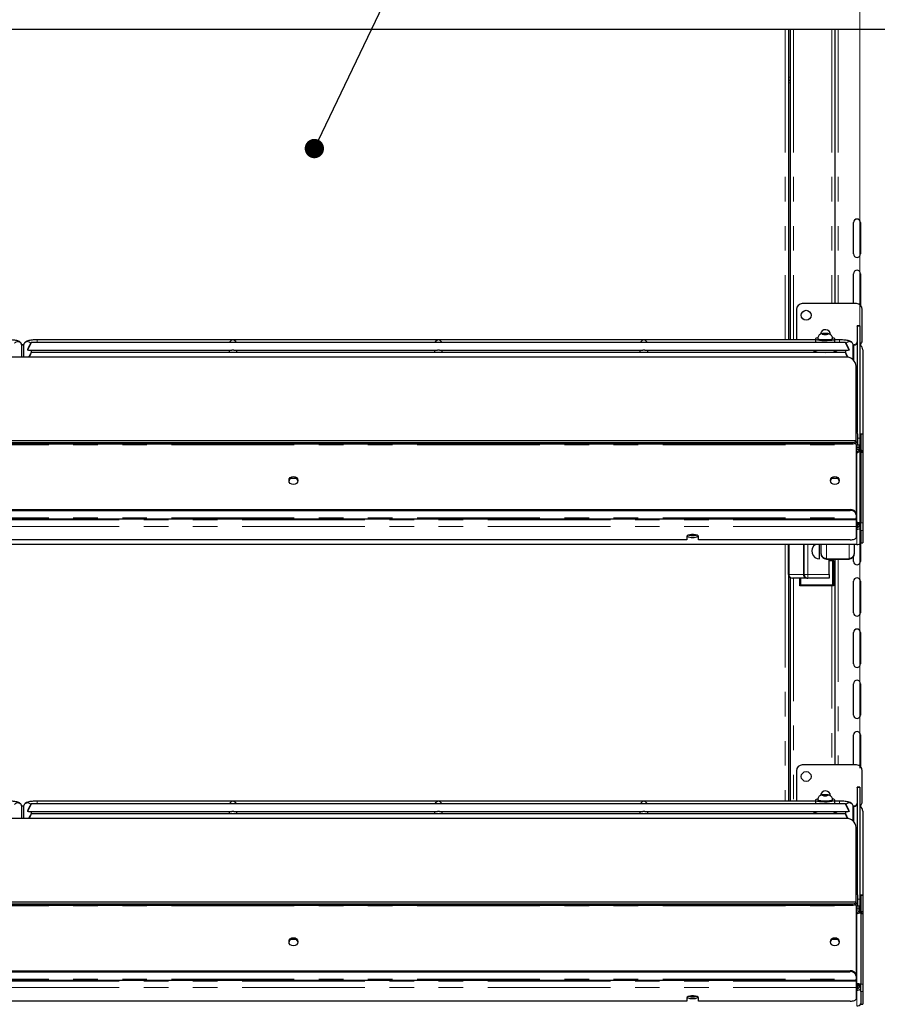
# Model space of a CAD drawing. Units: millimetres. Extents: x 0 to 586, y 0 to 420.
# Drawn here: x 214 to 259, y 203 to 254 of the extents above; entities that cross this region are included whole.
import ezdxf

# ---------------------------------------------------------------- set-up
doc = ezdxf.new("R2010")
doc.units = ezdxf.units.MM
doc.linetypes.add('PHANTOM', pattern=[12.7, 6.35, -1.27, 1.27, -1.27, 1.27, -1.27])
doc.styles.add('SLDTEXTSTYLE0', font='TXT', dxfattribs={"width": 0.605})
doc.dimstyles.new('SLDDIMSTYLE1', dxfattribs={"dimtxt": 3, "dimasz": 3, "dimexe": 0, "dimexo": 0.0625, "dimgap": 0.75, "dimtad": 0, "dimtih": 1, "dimtoh": 1, "dimdec": 1, "dimlfac": 10, "dimrnd": 1e-09, "dimzin": 12, "dimdsep": 46, "dimtxsty": 'SLDTEXTSTYLE0', "dimsah": 1, "dimcen": 0.09, "dimadec": 0, "dimazin": 3, "dimtfac": 1, "dimtofl": 0, "dimtmove": 0, "dimatfit": 3, "dimfxl": 0, "dimfrac": 2, "dimtolj": 1, "dimtzin": 12, "dimarcsym": 0})
doc.dimstyles.new('SLDDIMSTYLE2', dxfattribs={"dimtxt": 3, "dimasz": 3, "dimexe": 0, "dimexo": 0.0625, "dimgap": 0.75, "dimtad": 0, "dimtih": 1, "dimtoh": 1, "dimdec": 0, "dimlfac": 10, "dimrnd": 1e-09, "dimzin": 12, "dimdsep": 46, "dimtxsty": 'SLDTEXTSTYLE0', "dimsah": 1, "dimcen": 0.09, "dimadec": 0, "dimazin": 3, "dimtfac": 1, "dimtofl": 0, "dimtmove": 0, "dimatfit": 3, "dimfxl": 0, "dimfrac": 2, "dimtolj": 1, "dimtzin": 12, "dimarcsym": 0})
doc.dimstyles.new('SLDDIMSTYLE3', dxfattribs={"dimtxt": 0.18, "dimasz": 1, "dimexe": 0, "dimexo": 0.0625, "dimgap": 0, "dimtad": 0, "dimtih": 1, "dimtoh": 1, "dimdec": 0, "dimrnd": 1e-09, "dimzin": 0, "dimdsep": 46, "dimtxsty": 'Standard', "dimblk1": 'DOT', "dimblk2": 'DOT', "dimsah": 1, "dimcen": 0.09, "dimadec": 0, "dimazin": 0, "dimtfac": 1, "dimtdec": 0, "dimtofl": 0, "dimtmove": 0, "dimatfit": 3, "dimldrblk": 'DOT', "dimfxl": 0, "dimfrac": 2, "dimtolj": 1, "dimtzin": 0, "dimarcsym": 0})

# ---------------------------------------------------------------- blocks, each defined once
blk = doc.blocks.new('_D_1')
at = {"color": 7, "linetype": 'Continuous', "lineweight": 18}
for p, q in [((171.192, 215.02), (171.192, 288.37)), ((257.792, 215.02), (257.792, 288.37)), ((171.192, 287.37), (257.792, 287.37))]:
    blk.add_line(p, q, dxfattribs=at)
for points in [[(171.192, 287.37), (174.192, 286.87), (174.192, 287.87)], [(257.792, 287.37), (254.792, 287.87), (254.792, 286.87)]]:
    blk.add_solid(points, dxfattribs=at)
at = {"color": 7, "linetype": 'Continuous', "lineweight": 18, "char_height": 3, "attachment_point": 1, "style": 'SLDTEXTSTYLE0'}
for s, insert in [('866', (199.774, 291.238)), ('- Display Shelf', (207.774, 291.238))]:
    blk.add_mtext(s, dxfattribs=dict(at, insert=insert))
blk = doc.blocks.new('_D_3')
at = {"color": 7, "linetype": 'Continuous', "lineweight": 18}
for p, q in [((262.564, 277.3), (295.984, 277.3)), ((294.984, 277.3), (294.984, 191.692)), ((294.984, 91.45), (294.984, 187.087)), ((247.605, 91.45), (295.984, 91.45))]:
    blk.add_line(p, q, dxfattribs=at)
for points in [[(294.984, 277.3), (294.484, 274.3), (295.484, 274.3)], [(294.984, 91.45), (295.484, 94.45), (294.484, 94.45)]]:
    blk.add_solid(points, dxfattribs=at)
at = {"color": 7, "linetype": 'Continuous', "lineweight": 18, "insert": (290.401, 190.955), "char_height": 3, "attachment_point": 1, "style": 'SLDTEXTSTYLE0'}
blk.add_mtext('1859', dxfattribs=at)
blk = doc.blocks.new('_DOT')
at = {"color": 0, "linetype": 'ByBlock', "lineweight": -2}
blk.add_line((-0.5, 0), (-1, 0), dxfattribs=at)
at = {"color": 0, "linetype": 'ByBlock', "const_width": 0.5}
blk.add_lwpolyline([(-0.25, 0, 1), (0.25, 0, 1)], format="xyb", close=True, dxfattribs=at)

msp = doc.modelspace()

# ---------------------------------------------------------------- linework, layer by layer
at = {"color": 7, "linetype": 'Continuous', "lineweight": 25}
for p, q in [((259.092, 253.2), (169.892, 253.2)), ((254.092, 253.2), (254.092, 237.157)), ((254.192, 253.2), (254.192, 237.157)), ((256.492, 253.2), (256.492, 239.03)), ((254.092, 250.58), (254.192, 250.58)), ((257.467, 241.6), (257.467, 243.23)), ((257.817, 243.23), (257.817, 241.6)), ((257.467, 239.03), (257.467, 240.58)), ((257.817, 240.58), (257.817, 238.95)), ((257.612, 239.03), (254.812, 239.03)), ((254.512, 238.73), (254.512, 237.157)), ((257.912, 237.13), (257.912, 238.73)), ((257.792, 237.875), (257.642, 237.875)), ((257.642, 237.87), (257.642, 237.875)), ((257.642, 237.87), (257.642, 232.371)), ((257.792, 237.875), (257.792, 237.87)), ((257.792, 237.87), (257.792, 232.083)), ((255.92, 237.48), (255.847, 237.459)), ((255.847, 237.459), (255.92, 237.437)), ((256.064, 237.48), (255.92, 237.48)), ((255.92, 237.437), (255.92, 237.48)), ((255.92, 237.437), (256.064, 237.437)), ((256.136, 237.459), (256.064, 237.48)), ((256.064, 237.437), (256.064, 237.48)), ((256.064, 237.437), (256.136, 237.459)), ((214.543, 236.893), (214.437, 236.893)), ((214.442, 236.264), (214.442, 236.871)), ((214.542, 236.871), (214.542, 236.264)), ((257.043, 237.021), (214.94, 237.021)), ((255.492, 237.157), (215.242, 237.157)), ((255.492, 237.212), (255.492, 237.021)), ((255.612, 237.237), (255.612, 237.212)), ((256.372, 237.212), (256.372, 237.237)), ((256.492, 237.021), (256.492, 237.212)), ((256.742, 237.157), (256.492, 237.157)), ((257.478, 236.888), (257.438, 236.888)), ((257.442, 236.129), (257.442, 236.871)), ((257.817, 236.911), (257.817, 236.864)), ((257.092, 236.264), (171.892, 236.264)), ((214.742, 236.644), (214.742, 236.623)), ((214.794, 236.621), (225.314, 236.621)), ((257.043, 236.5), (214.94, 236.5)), ((214.942, 236.5), (214.942, 236.621)), ((225.167, 236.621), (225.167, 236.5)), ((225.419, 236.621), (235.939, 236.621)), ((225.567, 236.5), (225.567, 236.621)), ((235.792, 236.621), (235.792, 236.5)), ((236.044, 236.621), (246.564, 236.621)), ((236.192, 236.5), (236.192, 236.621)), ((246.417, 236.621), (246.417, 236.5)), ((246.669, 236.621), (257.189, 236.621)), ((246.817, 236.5), (246.817, 236.621)), ((255.492, 236.621), (255.492, 236.556)), ((256.492, 236.556), (256.492, 236.621)), ((257.042, 236.621), (257.042, 236.5)), ((257.242, 236.644), (257.242, 236.623)), ((257.942, 236.642), (257.942, 232.289)), ((257.592, 231.94), (257.592, 235.794)), ((257.635, 232.565), (257.635, 233.327)), ((257.635, 232.403), (257.635, 232.565)), ((257.635, 232.379), (257.635, 232.403)), ((257.678, 231.735), (257.678, 232.279)), ((257.942, 232.289), (257.842, 232.289)), ((257.842, 232.284), (257.842, 232.289)), ((257.842, 232.284), (257.842, 231.459)), ((257.942, 232.289), (257.942, 232.284)), ((257.942, 232.284), (257.942, 231.355)), ((257.592, 231.94), (171.392, 231.94)), ((171.692, 231.851), (257.292, 231.851)), ((171.692, 231.782), (257.292, 231.782)), ((257.592, 231.94), (257.592, 231.938)), ((257.592, 231.903), (257.592, 231.938)), ((257.592, 231.903), (257.592, 231.835)), ((257.592, 231.736), (257.592, 231.835)), ((257.592, 231.736), (257.592, 228.154)), ((257.678, 231.735), (257.678, 231.568)), ((257.792, 232.083), (257.792, 231.735)), ((257.792, 231.504), (257.792, 231.735)), ((257.785, 231.568), (257.592, 231.568)), ((257.785, 231.568), (257.785, 231.564)), ((257.785, 231.488), (257.785, 231.564)), ((257.785, 231.488), (257.785, 231.389)), ((257.785, 231.382), (257.785, 231.468)), ((257.842, 231.46), (257.792, 231.46)), ((257.892, 231.398), (257.792, 231.398)), ((257.842, 231.364), (257.842, 231.355)), ((257.842, 231.355), (257.942, 231.355)), ((257.842, 231.355), (257.842, 227.69)), ((257.892, 231.46), (257.892, 231.455)), ((257.892, 231.398), (257.892, 231.455)), ((257.892, 231.395), (257.892, 231.398)), ((257.942, 231.355), (257.942, 227.69)), ((228.664, 229.997), (228.32, 229.997)), ((256.592, 229.997), (256.32, 229.997)), ((256.67, 229.99), (256.592, 229.997)), ((171.692, 228.384), (257.292, 228.384)), ((171.692, 228.339), (257.292, 228.339)), ((257.592, 228.109), (257.592, 228.154)), ((257.592, 228.109), (257.592, 227.959)), ((171.392, 227.898), (257.592, 227.898)), ((257.592, 227.898), (257.592, 227.959)), ((257.592, 227.898), (257.592, 227.854)), ((257.592, 227.854), (257.592, 227.515)), ((257.628, 227.708), (257.628, 227.37)), ((257.642, 227.674), (257.642, 227.468)), ((257.678, 227.511), (257.678, 227.674)), ((257.792, 227.635), (257.842, 227.635)), ((257.792, 227.612), (257.792, 227.635)), ((257.792, 227.612), (257.842, 227.612)), ((257.842, 227.306), (257.842, 227.69)), ((257.942, 227.69), (257.942, 227.306)), ((248.989, 227.078), (249.294, 227.078)), ((257.592, 227.515), (257.592, 226.922)), ((257.642, 227.495), (257.678, 227.495)), ((257.642, 227.468), (257.642, 227.464)), ((257.678, 227.511), (257.678, 227.495)), ((257.842, 227.306), (257.842, 226.657)), ((257.942, 227.306), (257.942, 226.657)), ((257.628, 226.571), (171.356, 226.571)), ((248.842, 226.819), (180.142, 226.819)), ((248.842, 226.99), (248.842, 226.819)), ((249.442, 226.819), (249.442, 226.99)), ((257.292, 226.819), (249.442, 226.819)), ((254.092, 226.571), (254.092, 213.307)), ((254.103, 225.03), (254.103, 226.571)), ((254.903, 225.03), (254.903, 226.571)), ((255.703, 225.83), (255.703, 226.571)), ((255.792, 226.101), (255.792, 226.571)), ((257.492, 226.571), (257.492, 226.101)), ((257.817, 226.646), (257.817, 225.7)), ((257.842, 226.657), (257.942, 226.657)), ((255.792, 226.101), (255.792, 226.086)), ((257.492, 226.086), (257.492, 226.101)), ((256.056, 225.822), (256.056, 225.838)), ((256.056, 225.822), (257.228, 225.822)), ((256.203, 225.03), (256.203, 225.822)), ((256.378, 225.73), (256.203, 225.73)), ((256.428, 225.73), (256.378, 225.73)), ((256.428, 225.73), (256.428, 225.822)), ((256.428, 225.73), (256.428, 224.445)), ((256.492, 225.822), (256.492, 215.18)), ((257.228, 225.838), (257.228, 225.822)), ((257.467, 225.7), (257.467, 225.975)), ((256.203, 225.03), (256.203, 224.83)), ((254.192, 224.864), (254.192, 213.307)), ((255.05, 224.83), (254.303, 224.83)), ((254.678, 224.445), (254.678, 224.83)), ((255.05, 224.83), (255.103, 224.83)), ((256.203, 224.83), (255.103, 224.83)), ((257.467, 223.05), (257.467, 224.68)), ((257.817, 224.68), (257.817, 223.05)), ((256.428, 224.445), (254.678, 224.445)), ((257.467, 220.4), (257.467, 222.03)), ((257.817, 222.03), (257.817, 220.4)), ((257.467, 217.75), (257.467, 219.38)), ((257.817, 219.38), (257.817, 217.75)), ((257.467, 215.18), (257.467, 216.73)), ((257.817, 216.73), (257.817, 215.1)), ((254.512, 214.88), (254.512, 213.307)), ((257.612, 215.18), (254.812, 215.18)), ((257.912, 213.28), (257.912, 214.88)), ((257.792, 214.025), (257.642, 214.025)), ((257.642, 214.02), (257.642, 214.025)), ((257.642, 214.02), (257.642, 208.521)), ((257.792, 214.025), (257.792, 214.02)), ((257.792, 214.02), (257.792, 208.233)), ((255.492, 213.362), (255.492, 213.171)), ((255.612, 213.387), (255.612, 213.362)), ((255.92, 213.63), (255.847, 213.609)), ((255.847, 213.609), (255.92, 213.587)), ((256.064, 213.63), (255.92, 213.63)), ((255.92, 213.587), (255.92, 213.63)), ((255.92, 213.587), (256.064, 213.587)), ((256.136, 213.609), (256.064, 213.63)), ((256.064, 213.587), (256.064, 213.63)), ((256.064, 213.587), (256.136, 213.609)), ((256.372, 213.362), (256.372, 213.387)), ((256.492, 213.171), (256.492, 213.362)), ((214.543, 213.043), (214.437, 213.043)), ((214.442, 212.414), (214.442, 213.021)), ((214.542, 213.021), (214.542, 212.414)), ((257.043, 213.171), (214.94, 213.171)), ((255.492, 213.307), (215.242, 213.307)), ((256.742, 213.307), (256.492, 213.307)), ((257.478, 213.038), (257.438, 213.038)), ((257.442, 212.279), (257.442, 213.021)), ((257.817, 213.061), (257.817, 213.014)), ((257.092, 212.414), (171.892, 212.414)), ((214.742, 212.794), (214.742, 212.773)), ((214.794, 212.771), (225.314, 212.771)), ((257.043, 212.65), (214.94, 212.65)), ((214.942, 212.65), (214.942, 212.771)), ((225.167, 212.771), (225.167, 212.65)), ((225.419, 212.771), (235.939, 212.771)), ((225.567, 212.65), (225.567, 212.771)), ((235.792, 212.771), (235.792, 212.65)), ((236.044, 212.771), (246.564, 212.771)), ((236.192, 212.65), (236.192, 212.771)), ((246.417, 212.771), (246.417, 212.65)), ((246.669, 212.771), (257.189, 212.771)), ((246.817, 212.65), (246.817, 212.771)), ((255.492, 212.771), (255.492, 212.706)), ((256.492, 212.706), (256.492, 212.771)), ((257.042, 212.771), (257.042, 212.65)), ((257.242, 212.794), (257.242, 212.773)), ((257.942, 212.792), (257.942, 208.439)), ((257.592, 208.09), (257.592, 211.944)), ((257.635, 208.715), (257.635, 209.477)), ((257.635, 208.553), (257.635, 208.715)), ((257.635, 208.529), (257.635, 208.553)), ((257.678, 207.885), (257.678, 208.429)), ((257.792, 208.233), (257.792, 207.885)), ((257.942, 208.439), (257.842, 208.439)), ((257.842, 208.434), (257.842, 208.439)), ((257.842, 208.434), (257.842, 207.609)), ((257.942, 208.439), (257.942, 208.434)), ((257.942, 208.434), (257.942, 207.505)), ((257.592, 208.09), (171.392, 208.09)), ((171.692, 208.001), (257.292, 208.001)), ((171.692, 207.932), (257.292, 207.932)), ((257.592, 208.09), (257.592, 208.088)), ((257.592, 208.053), (257.592, 208.088)), ((257.592, 208.053), (257.592, 207.985)), ((257.592, 207.886), (257.592, 207.985)), ((257.592, 207.886), (257.592, 204.304)), ((257.678, 207.885), (257.678, 207.718)), ((257.792, 207.654), (257.792, 207.885)), ((257.785, 207.718), (257.592, 207.718)), ((257.785, 207.718), (257.785, 207.714)), ((257.785, 207.638), (257.785, 207.714)), ((257.785, 207.638), (257.785, 207.539)), ((257.785, 207.532), (257.785, 207.618)), ((257.842, 207.61), (257.792, 207.61)), ((257.892, 207.548), (257.792, 207.548)), ((257.842, 207.514), (257.842, 207.505)), ((257.842, 207.505), (257.942, 207.505)), ((257.842, 207.505), (257.842, 203.84)), ((257.892, 207.61), (257.892, 207.605)), ((257.892, 207.548), (257.892, 207.605)), ((257.892, 207.545), (257.892, 207.548)), ((257.942, 207.505), (257.942, 203.84)), ((228.664, 206.147), (228.32, 206.147)), ((256.592, 206.147), (256.32, 206.147)), ((256.67, 206.14), (256.592, 206.147)), ((171.692, 204.534), (257.292, 204.534)), ((171.692, 204.489), (257.292, 204.489)), ((257.592, 204.259), (257.592, 204.304)), ((257.592, 204.259), (257.592, 204.109)), ((171.392, 204.048), (257.592, 204.048)), ((257.592, 204.048), (257.592, 204.109)), ((257.592, 204.048), (257.592, 204.004)), ((257.592, 204.004), (257.592, 203.665)), ((257.592, 203.665), (257.592, 203.072)), ((257.628, 203.858), (257.628, 203.52)), ((257.642, 203.824), (257.642, 203.618)), ((257.678, 203.661), (257.678, 203.824)), ((257.678, 203.661), (257.678, 203.645)), ((257.792, 203.785), (257.842, 203.785)), ((257.792, 203.762), (257.792, 203.785)), ((257.792, 203.762), (257.842, 203.762)), ((257.842, 203.456), (257.842, 203.84)), ((257.942, 203.84), (257.942, 203.456)), ((248.842, 203.14), (248.842, 202.969)), ((248.989, 203.228), (249.294, 203.228)), ((249.442, 202.969), (249.442, 203.14)), ((257.642, 203.645), (257.678, 203.645)), ((257.642, 203.618), (257.642, 203.614)), ((257.842, 203.456), (257.842, 202.807)), ((257.942, 203.456), (257.942, 202.807)), ((248.842, 202.969), (180.142, 202.969)), ((257.292, 202.969), (249.442, 202.969)), ((257.842, 202.807), (257.942, 202.807))]:
    msp.add_line(p, q, dxfattribs=at)
at = {"color": 8, "linetype": 'PHANTOM', "lineweight": 18}
for p, q in [((253.932, 253.2), (253.932, 237.157)), ((254.352, 253.2), (254.352, 237.157)), ((256.332, 253.2), (256.332, 239.03)), ((256.672, 253.2), (256.672, 239.03)), ((254.092, 250.74), (254.192, 250.74)), ((254.192, 250.45), (254.092, 250.45)), ((257.792, 237.87), (257.642, 237.87)), ((214.543, 236.888), (214.438, 236.888)), ((215.242, 237.157), (215.242, 237.021)), ((256.742, 237.157), (256.742, 237.021)), ((257.478, 236.888), (257.478, 236.092)), ((257.635, 232.565), (257.592, 232.565)), ((257.635, 232.403), (257.608, 232.403)), ((257.942, 232.284), (257.842, 232.284)), ((171.392, 231.938), (257.592, 231.938)), ((171.392, 231.736), (257.592, 231.736)), ((257.292, 231.782), (257.292, 231.851)), ((257.678, 231.735), (257.592, 231.735)), ((257.678, 232.083), (257.792, 232.083)), ((257.792, 231.735), (257.678, 231.735)), ((257.785, 231.564), (257.592, 231.564)), ((257.785, 231.488), (257.592, 231.488)), ((257.628, 231.318), (257.592, 231.318)), ((257.628, 227.708), (257.628, 231.318)), ((257.892, 231.455), (257.792, 231.455)), ((256.592, 229.997), (256.592, 230.05)), ((257.292, 228.384), (257.292, 228.339)), ((171.392, 227.959), (257.592, 227.959)), ((257.592, 227.854), (171.392, 227.854)), ((257.628, 227.708), (257.592, 227.708)), ((257.842, 227.69), (257.942, 227.69)), ((257.592, 227.515), (171.392, 227.515)), ((257.628, 227.37), (257.592, 227.37)), ((257.628, 226.571), (257.628, 227.37)), ((257.678, 227.511), (257.642, 227.511)), ((257.942, 227.306), (257.842, 227.306)), ((253.932, 226.571), (253.932, 213.307)), ((254.129, 226.571), (254.129, 225.03)), ((254.877, 225.03), (254.877, 226.571)), ((255.103, 226.571), (255.103, 225.03)), ((256.056, 226.571), (256.056, 225.838)), ((257.228, 225.838), (257.228, 226.571)), ((256.056, 225.838), (257.228, 225.838)), ((256.378, 224.495), (256.378, 225.73)), ((256.672, 225.822), (256.672, 215.18)), ((254.103, 225.03), (254.129, 225.03)), ((254.129, 225.03), (254.877, 225.03)), ((254.877, 225.03), (254.903, 225.03)), ((254.903, 225.03), (255.103, 225.03)), ((255.103, 224.83), (255.103, 225.03)), ((255.103, 225.03), (256.203, 225.03)), ((254.352, 224.83), (254.352, 213.307)), ((254.728, 224.83), (254.728, 224.495)), ((254.728, 224.495), (256.378, 224.495)), ((256.332, 224.445), (256.332, 215.18)), ((257.792, 214.02), (257.642, 214.02)), ((214.543, 213.038), (214.438, 213.038)), ((215.242, 213.307), (215.242, 213.171)), ((256.742, 213.307), (256.742, 213.171)), ((257.478, 213.038), (257.478, 212.242)), ((257.635, 208.715), (257.592, 208.715)), ((257.635, 208.553), (257.608, 208.553)), ((257.678, 208.233), (257.792, 208.233)), ((257.942, 208.434), (257.842, 208.434)), ((171.392, 208.088), (257.592, 208.088)), ((171.392, 207.886), (257.592, 207.886)), ((257.292, 207.932), (257.292, 208.001)), ((257.678, 207.885), (257.592, 207.885)), ((257.792, 207.885), (257.678, 207.885)), ((257.785, 207.714), (257.592, 207.714)), ((257.785, 207.638), (257.592, 207.638)), ((257.628, 207.468), (257.592, 207.468)), ((257.628, 203.858), (257.628, 207.468)), ((257.892, 207.605), (257.792, 207.605)), ((256.592, 206.147), (256.592, 206.2)), ((257.292, 204.534), (257.292, 204.489)), ((171.392, 204.109), (257.592, 204.109)), ((257.592, 204.004), (171.392, 204.004)), ((257.592, 203.665), (171.392, 203.665)), ((257.628, 203.858), (257.592, 203.858)), ((257.678, 203.661), (257.642, 203.661)), ((257.842, 203.84), (257.942, 203.84)), ((257.628, 203.52), (257.592, 203.52)), ((257.628, 202.721), (257.628, 203.52)), ((257.942, 203.456), (257.842, 203.456))]:
    msp.add_line(p, q, dxfattribs=at)
at = {"color": 7, "linetype": 'Continuous', "lineweight": 25, "flags": 128}
for points in [[(255.616, 237.27), (255.604, 237.267), (255.533, 237.247), (255.496, 237.224), (255.496, 237.201), (255.533, 237.178), (255.604, 237.158), (255.703, 237.142), (255.824, 237.131), (255.958, 237.126), (256.093, 237.127), (256.222, 237.135), (256.333, 237.149), (256.419, 237.167), (256.473, 237.189), (256.492, 237.212), (256.492, 237.212)], [(255.612, 237.212), (255.63, 237.192), (255.684, 237.174), (255.768, 237.159), (255.874, 237.15), (255.992, 237.146)], [(255.992, 237.146), (256.109, 237.15), (256.215, 237.159), (256.299, 237.174), (256.353, 237.192), (256.372, 237.212)], [(255.367, 236.622), (255.371, 236.608), (255.407, 236.583), (255.477, 236.56), (255.577, 236.54), (255.701, 236.525), (255.842, 236.516), (255.992, 236.513)], [(255.992, 236.513), (256.141, 236.516), (256.282, 236.525), (256.406, 236.54), (256.506, 236.56), (256.576, 236.583), (256.612, 236.608), (256.617, 236.622)], [(228.717, 229.885), (228.7, 229.804), (228.651, 229.735), (228.578, 229.689), (228.492, 229.673), (228.406, 229.689), (228.333, 229.735), (228.284, 229.804), (228.267, 229.885), (228.284, 229.966), (228.333, 230.034), (228.406, 230.08), (228.492, 230.096), (228.578, 230.08), (228.651, 230.034), (228.7, 229.966), (228.717, 229.885)], [(256.717, 229.885), (256.7, 229.804), (256.651, 229.735), (256.578, 229.689), (256.492, 229.673), (256.406, 229.689), (256.333, 229.735), (256.284, 229.804), (256.267, 229.885), (256.284, 229.966), (256.333, 230.034), (256.406, 230.08), (256.492, 230.096), (256.578, 230.08), (256.651, 230.034), (256.7, 229.966), (256.717, 229.885)], [(249.442, 226.99), (249.424, 227.025), (249.371, 227.056), (249.292, 227.079), (249.194, 227.091), (249.09, 227.091), (248.992, 227.079), (248.912, 227.056), (248.86, 227.025), (248.842, 226.99)], [(257.628, 227.499), (257.636, 227.488), (257.642, 227.468)], [(257.678, 227.499), (257.729, 227.504), (257.747, 227.508)], [(257.688, 227.499), (257.709, 227.492), (257.72, 227.487)], [(257.292, 226.819), (257.35, 226.821), (257.406, 226.827), (257.458, 226.836), (257.504, 226.849), (257.541, 226.865), (257.569, 226.882), (257.586, 226.902), (257.592, 226.922)], [(254.728, 224.495), (254.718, 224.486), (254.709, 224.476), (254.7, 224.468), (254.693, 224.46), (254.686, 224.454), (254.682, 224.449), (254.679, 224.446), (254.678, 224.445)], [(256.378, 224.495), (256.388, 224.486), (256.397, 224.476), (256.406, 224.468), (256.413, 224.46), (256.419, 224.454), (256.424, 224.449), (256.427, 224.446), (256.428, 224.445)], [(255.616, 213.42), (255.604, 213.417), (255.533, 213.397), (255.496, 213.374), (255.496, 213.351), (255.533, 213.328), (255.604, 213.308), (255.703, 213.292), (255.824, 213.281), (255.958, 213.276), (256.093, 213.277), (256.222, 213.285), (256.333, 213.299), (256.419, 213.317), (256.473, 213.339), (256.492, 213.362), (256.492, 213.362)], [(255.612, 213.362), (255.63, 213.342), (255.684, 213.324), (255.768, 213.309), (255.874, 213.3), (255.992, 213.296)], [(255.992, 213.296), (256.109, 213.3), (256.215, 213.309), (256.299, 213.324), (256.353, 213.342), (256.372, 213.362)], [(255.367, 212.772), (255.371, 212.758), (255.407, 212.733), (255.477, 212.71), (255.577, 212.69), (255.701, 212.675), (255.842, 212.666), (255.992, 212.663)], [(255.992, 212.663), (256.141, 212.666), (256.282, 212.675), (256.406, 212.69), (256.506, 212.71), (256.576, 212.733), (256.612, 212.758), (256.617, 212.772)], [(228.717, 206.035), (228.7, 205.954), (228.651, 205.885), (228.578, 205.839), (228.492, 205.823), (228.406, 205.839), (228.333, 205.885), (228.284, 205.954), (228.267, 206.035), (228.284, 206.116), (228.333, 206.184), (228.406, 206.23), (228.492, 206.246), (228.578, 206.23), (228.651, 206.184), (228.7, 206.116), (228.717, 206.035)], [(256.717, 206.035), (256.7, 205.954), (256.651, 205.885), (256.578, 205.839), (256.492, 205.823), (256.406, 205.839), (256.333, 205.885), (256.284, 205.954), (256.267, 206.035), (256.284, 206.116), (256.333, 206.184), (256.406, 206.23), (256.492, 206.246), (256.578, 206.23), (256.651, 206.184), (256.7, 206.116), (256.717, 206.035)], [(257.628, 203.649), (257.636, 203.638), (257.642, 203.618)], [(257.678, 203.649), (257.729, 203.654), (257.747, 203.658)], [(257.688, 203.649), (257.709, 203.642), (257.72, 203.637)], [(249.442, 203.14), (249.424, 203.175), (249.371, 203.206), (249.292, 203.229), (249.194, 203.241), (249.09, 203.241), (248.992, 203.229), (248.912, 203.206), (248.86, 203.175), (248.842, 203.14)], [(257.292, 202.969), (257.35, 202.971), (257.406, 202.977), (257.458, 202.986), (257.504, 202.999), (257.541, 203.015), (257.569, 203.032), (257.586, 203.052), (257.592, 203.072)]]:
    msp.add_lwpolyline(points, dxfattribs=at)
at = {"color": 8, "linetype": 'PHANTOM', "lineweight": 18, "flags": 128}
for points in [[(255.992, 237.432), (256.051, 237.434), (256.101, 237.44), (256.135, 237.448), (256.147, 237.459), (256.135, 237.469), (256.101, 237.478), (256.051, 237.484), (255.992, 237.486), (255.932, 237.484), (255.882, 237.478), (255.848, 237.469), (255.837, 237.459), (255.848, 237.448), (255.882, 237.44), (255.932, 237.434), (255.992, 237.432)], [(255.992, 237.171), (255.874, 237.174), (255.768, 237.184), (255.684, 237.198), (255.63, 237.217), (255.612, 237.237)], [(256.372, 237.237), (256.353, 237.217), (256.299, 237.198), (256.215, 237.184), (256.109, 237.174), (255.992, 237.171)], [(255.992, 213.321), (255.874, 213.324), (255.768, 213.334), (255.684, 213.348), (255.63, 213.367), (255.612, 213.387)], [(255.992, 213.582), (256.051, 213.584), (256.101, 213.59), (256.135, 213.598), (256.147, 213.609), (256.135, 213.619), (256.101, 213.628), (256.051, 213.634), (255.992, 213.636), (255.932, 213.634), (255.882, 213.628), (255.848, 213.619), (255.837, 213.609), (255.848, 213.598), (255.882, 213.59), (255.932, 213.584), (255.992, 213.582)], [(256.372, 213.387), (256.353, 213.367), (256.299, 213.348), (256.215, 213.334), (256.109, 213.324), (255.992, 213.321)]]:
    msp.add_lwpolyline(points, dxfattribs=at)
at = {"color": 7, "linetype": 'Continuous', "lineweight": 25}
for centre in [(255.012, 238.43), (255.012, 214.58)]:
    msp.add_circle(centre, 0.255, dxfattribs=at)
for centre, radius, start, end in [((257.642, 243.23), 0.175, 360, 180), ((257.642, 241.6), 0.175, 180, 0), ((257.642, 240.58), 0.175, 0, 180), ((254.812, 238.73), 0.3, 90, 180), ((257.612, 238.73), 0.3, 0, 90), ((256.012, 237.43), 0.255, 0, 174.6606), ((256.368, 237.105), 0.164, 40.9463, 88.5846), ((257.604, 235.8), 1.101, 93.4702, 98.7694), ((257.479, 237.051), 0.163, 269.5649, 359.5591), ((257.612, 237.13), 0.3, 306.8699, 0), ((257.682, 236.642), 0.26, 0.2186, 64.992), ((257.106, 235.778), 0.486, 1.8359, 91.7258), ((257.365, 233.326), 0.27, 0.1317, 32.7853), ((257.51, 232.268), 0.168, 3.9742, 60.969), ((257.364, 232.322), 0.477, 261.2234, 298.4788), ((257.364, 232.253), 0.476, 261.2174, 298.4848), ((228.492, 229.849), 0.226, 6.107, 173.893), ((256.492, 229.849), 0.226, 6.1073, 173.8927), ((257.323, 228.114), 0.272, 8.5515, 96.5413), ((257.323, 228.069), 0.272, 8.5515, 96.5413), ((257.678, 227.763), 0.165, 269.9291, 313.5063), ((249.096, 227.384), 0.441, 236.349, 275.9141), ((249.127, 227.718), 0.678, 253.9447, 271.2538), ((249.156, 227.718), 0.679, 268.7496, 286.0519), ((249.187, 227.384), 0.441, 264.0864, 303.6505), ((255.703, 226.23), 0.4, 121.6633, 270), ((257.63, 226.841), 0.27, 269.5381, 321.7817), ((256.054, 226.088), 0.262, 180.4422, 270.435), ((257.23, 226.088), 0.262, 269.5647, 359.5581), ((257.642, 225.7), 0.175, 180, 0), ((254.303, 225.03), 0.2, 180, 270), ((255.103, 225.03), 0.2, 180, 270), ((257.642, 224.68), 0.175, 0, 180), ((257.642, 223.05), 0.175, 180, 0), ((257.642, 222.03), 0.175, 360, 180), ((257.642, 220.4), 0.175, 180, 0), ((257.642, 219.38), 0.175, 0, 180), ((257.642, 217.75), 0.175, 180, 0), ((257.642, 216.73), 0.175, 0, 180), ((254.812, 214.88), 0.3, 90, 180), ((257.612, 214.88), 0.3, 0, 90), ((256.012, 213.58), 0.255, 0, 174.6606), ((256.368, 213.255), 0.164, 40.9463, 88.5846), ((257.604, 211.957), 1.094, 93.4636, 98.9229), ((257.479, 213.201), 0.163, 269.5649, 359.5591), ((257.612, 213.28), 0.3, 306.8699, 0), ((257.682, 212.792), 0.26, 0.2186, 64.992), ((257.106, 211.928), 0.486, 1.8359, 91.7258), ((257.365, 209.476), 0.269, 0.1306, 32.7865), ((257.51, 208.418), 0.168, 3.9757, 60.9664), ((257.364, 208.472), 0.477, 261.2212, 298.481), ((257.364, 208.403), 0.477, 261.2212, 298.481), ((228.492, 205.999), 0.226, 6.1064, 173.8936), ((256.492, 205.999), 0.226, 6.1067, 173.8933), ((257.323, 204.264), 0.272, 8.5518, 96.541), ((257.323, 204.219), 0.272, 8.5514, 96.5414), ((257.678, 203.913), 0.165, 269.9262, 313.504), ((249.096, 203.534), 0.441, 236.35, 275.913), ((249.127, 203.868), 0.678, 253.9442, 271.256), ((249.157, 203.868), 0.679, 268.7475, 286.0524), ((249.187, 203.534), 0.441, 264.0874, 303.6495), ((257.63, 202.991), 0.27, 269.5378, 321.782)]:
    msp.add_arc(centre, radius, start, end, dxfattribs=at)
at = {"color": 8, "linetype": 'PHANTOM', "lineweight": 18}
for centre, radius, start, end in [((214.241, 236.868), 0.2, 0.887, 146.0951), ((214.742, 236.868), 0.2, 33.9049, 179.113), ((257.241, 236.868), 0.2, 0.8878, 146.0944), ((254.317, 225.018), 0.188, 176.2505, 265.6822), ((255.064, 225.018), 0.188, 176.2496, 265.6822), ((214.241, 213.018), 0.2, 0.887, 146.0951), ((214.742, 213.018), 0.2, 33.9049, 179.113), ((257.241, 213.018), 0.2, 0.8878, 146.0944)]:
    msp.add_arc(centre, radius, start, end, dxfattribs=at)
at = {"color": 7, "linetype": 'Continuous', "lineweight": 25}
for centre, major_axis, ratio, start_param, end_param in [((214.839, 236.821), (0.102, 0.2), 0.070862, 3.320619, 8.968684), ((225.367, 236.957), (0.153, 0.153), 0.8391, 0.872665, 1.947784), ((225.367, 236.957), (0.153, -0.153), 0.8391, 1.193809, 2.268928), ((235.992, 236.957), (0.153, 0.153), 0.8391, 0.872665, 1.947784), ((235.992, 236.957), (0.153, -0.153), 0.8391, 1.193809, 2.268928), ((246.617, 236.957), (0.153, 0.153), 0.8391, 0.872665, 1.947784), ((246.617, 236.957), (0.153, -0.153), 0.8391, 1.193809, 2.268928), ((257.144, 236.821), (-0.102, 0.2), 0.070862, 3.597687, 9.245751), ((214.839, 236.3), (0.102, 0.2), 0.070862, 4.567169, 8.071199), ((257.144, 236.3), (-0.102, 0.2), 0.070862, 4.454039, 8.013568), ((257.628, 227.618), (0.158, -0.046), 0.929694, 4.977234, 6.548031), ((257.628, 227.618), (0.26, -0.049), 0.93563, 4.887952, 5.833138), ((214.839, 212.971), (0.102, 0.2), 0.070862, 3.320619, 8.968684), ((225.367, 213.107), (0.153, 0.153), 0.8391, 0.872665, 1.947784), ((225.367, 213.107), (0.153, -0.153), 0.8391, 1.193809, 2.268928), ((235.992, 213.107), (0.153, 0.153), 0.8391, 0.872665, 1.947784), ((235.992, 213.107), (0.153, -0.153), 0.8391, 1.193809, 2.268928), ((246.617, 213.107), (0.153, 0.153), 0.8391, 0.872665, 1.947784), ((246.617, 213.107), (0.153, -0.153), 0.8391, 1.193809, 2.268928), ((257.144, 212.971), (-0.102, 0.2), 0.070862, 3.597687, 9.245751), ((214.839, 212.45), (0.102, 0.2), 0.070862, 4.567169, 8.071199), ((257.144, 212.45), (-0.102, 0.2), 0.070862, 4.454039, 8.013568), ((257.628, 203.768), (0.158, -0.046), 0.929694, 4.977234, 6.548031), ((257.628, 203.768), (0.26, -0.049), 0.93563, 4.887952, 5.833138)]:
    msp.add_ellipse(centre, major_axis=major_axis, ratio=ratio, start_param=start_param, end_param=end_param, dxfattribs=at)
for points, knots in [([(256.371, 237.236), (256.371, 237.238), (256.376, 237.268), (256.359, 237.322), (256.324, 237.382), (256.28, 237.424), (256.233, 237.452), (256.182, 237.47), (256.123, 237.482), (256.046, 237.489), (255.954, 237.49), (255.863, 237.482), (255.79, 237.469), (255.719, 237.436), (255.663, 237.388), (255.625, 237.322), (255.608, 237.268), (255.613, 237.239), (255.613, 237.237)], [0, 0, 0, 0, 0.006441, 0.083839, 0.146449, 0.201289, 0.252247, 0.304796, 0.370201, 0.45096, 0.534205, 0.616975, 0.714784, 0.780483, 0.851015, 0.918607, 0.992886, 1, 1, 1, 1]), ([(214.442, 236.871), (214.438, 236.899), (214.432, 236.951), (214.393, 237.012), (214.348, 237.054), (214.297, 237.083), (214.23, 237.108), (214.144, 237.128), (214.027, 237.144), (213.903, 237.154), (213.804, 237.157), (213.752, 237.157), (213.742, 237.157)], [0, 0, 0, 0, 0.092874, 0.167432, 0.239135, 0.316812, 0.414664, 0.565876, 0.700848, 0.841926, 0.9702, 1, 1, 1, 1]), ([(215.242, 237.157), (215.218, 237.157), (215.15, 237.157), (215.039, 237.152), (214.916, 237.14), (214.805, 237.121), (214.722, 237.098), (214.655, 237.067), (214.601, 237.025), (214.559, 236.967), (214.543, 236.91), (214.542, 236.877), (214.542, 236.871)], [0, 0, 0, 0, 0.070487, 0.205637, 0.342393, 0.483387, 0.637165, 0.735617, 0.81302, 0.893815, 0.977962, 1, 1, 1, 1]), ([(257.442, 236.871), (257.438, 236.899), (257.432, 236.951), (257.393, 237.012), (257.348, 237.054), (257.297, 237.083), (257.23, 237.108), (257.144, 237.128), (257.027, 237.144), (256.903, 237.154), (256.804, 237.157), (256.752, 237.157), (256.742, 237.157)], [0, 0, 0, 0, 0.092874, 0.167432, 0.239136, 0.316813, 0.414666, 0.565876, 0.70085, 0.841928, 0.9702, 1, 1, 1, 1]), ([(214.794, 236.621), (214.794, 236.621), (214.791, 236.62), (214.78, 236.621), (214.762, 236.622), (214.749, 236.622), (214.742, 236.623)], [0, 0, 0, 0, 0.003179, 0.338789, 0.671797, 1, 1, 1, 1]), ([(225.367, 236.623), (225.36, 236.623), (225.346, 236.622), (225.327, 236.621), (225.319, 236.621), (225.314, 236.621)], [0, 0, 0, 0, 0.336753, 0.673601, 1, 1, 1, 1]), ([(225.419, 236.621), (225.419, 236.621), (225.416, 236.62), (225.405, 236.621), (225.387, 236.622), (225.374, 236.622), (225.367, 236.623)], [0, 0, 0, 0, 0.003182, 0.33879, 0.671802, 1, 1, 1, 1]), ([(235.992, 236.623), (235.985, 236.623), (235.971, 236.622), (235.952, 236.621), (235.944, 236.621), (235.939, 236.621)], [0, 0, 0, 0, 0.336761, 0.673605, 1, 1, 1, 1]), ([(236.044, 236.621), (236.044, 236.621), (236.041, 236.62), (236.03, 236.621), (236.012, 236.622), (235.999, 236.622), (235.992, 236.623)], [0, 0, 0, 0, 0.003187, 0.338797, 0.671811, 1, 1, 1, 1]), ([(246.617, 236.623), (246.61, 236.623), (246.596, 236.622), (246.577, 236.621), (246.569, 236.621), (246.564, 236.621)], [0, 0, 0, 0, 0.3367242, 0.6735789, 1, 1, 1, 1]), ([(246.669, 236.621), (246.669, 236.621), (246.666, 236.62), (246.655, 236.621), (246.637, 236.622), (246.624, 236.622), (246.617, 236.623)], [0, 0, 0, 0, 0.003177, 0.338782, 0.671769, 1, 1, 1, 1]), ([(257.242, 236.623), (257.235, 236.623), (257.221, 236.622), (257.202, 236.621), (257.194, 236.621), (257.189, 236.621)], [0, 0, 0, 0, 0.336756, 0.673594, 1, 1, 1, 1]), ([(257.785, 231.488), (257.772, 231.482), (257.745, 231.47), (257.706, 231.432), (257.667, 231.381), (257.641, 231.339), (257.628, 231.318)], [0, 0, 0, 0, 0.249997, 0.500001, 0.750002, 1, 1, 1, 1]), ([(257.628, 231.318), (257.657, 231.333), (257.719, 231.366), (257.802, 231.389), (257.848, 231.393), (257.863, 231.39), (257.866, 231.389)], [0, 0, 0, 0, 0.3122814, 0.6648771, 0.9388005, 1, 1, 1, 1]), ([(257.785, 231.389), (257.772, 231.386), (257.751, 231.381), (257.73, 231.367), (257.722, 231.363)], [0, 0, 0, 0, 0.626161, 1, 1, 1, 1]), ([(257.866, 231.389), (257.874, 231.391), (257.888, 231.394), (257.891, 231.397), (257.892, 231.398)], [0, 0, 0, 0, 0.499994, 1, 1, 1, 1]), ([(257.842, 227.678), (257.833, 227.682), (257.807, 227.695), (257.73, 227.708), (257.662, 227.708), (257.628, 227.708)], [0, 0, 0, 0, 0.192719, 0.596363, 1, 1, 1, 1]), ([(257.792, 227.635), (257.789, 227.641), (257.784, 227.652), (257.746, 227.667), (257.692, 227.676), (257.649, 227.675), (257.628, 227.674)], [0, 0, 0, 0, 0.249998, 0.500005, 0.749997, 1, 1, 1, 1]), ([(256.056, 225.838), (256.021, 225.843), (255.952, 225.853), (255.865, 225.914), (255.804, 226), (255.796, 226.067), (255.792, 226.101)], [0, 0, 0, 0, 0.249996, 0.499991, 0.750001, 1, 1, 1, 1]), ([(257.492, 226.101), (257.488, 226.067), (257.48, 226), (257.419, 225.914), (257.331, 225.853), (257.262, 225.843), (257.228, 225.838)], [0, 0, 0, 0, 0.249999, 0.500009, 0.749998, 1, 1, 1, 1]), ([(256.371, 213.386), (256.371, 213.388), (256.376, 213.418), (256.359, 213.472), (256.324, 213.532), (256.28, 213.574), (256.233, 213.602), (256.182, 213.62), (256.123, 213.632), (256.046, 213.639), (255.954, 213.64), (255.863, 213.632), (255.79, 213.619), (255.719, 213.586), (255.663, 213.538), (255.625, 213.472), (255.608, 213.418), (255.613, 213.389), (255.613, 213.387)], [0, 0, 0, 0, 0.006441, 0.083839, 0.146449, 0.201289, 0.252247, 0.304796, 0.370201, 0.45096, 0.534205, 0.616975, 0.714784, 0.780483, 0.851015, 0.918607, 0.992886, 1, 1, 1, 1]), ([(214.442, 213.021), (214.438, 213.049), (214.432, 213.101), (214.393, 213.162), (214.348, 213.204), (214.297, 213.233), (214.23, 213.258), (214.144, 213.278), (214.027, 213.294), (213.903, 213.304), (213.804, 213.307), (213.752, 213.307), (213.742, 213.307)], [0, 0, 0, 0, 0.092874, 0.167432, 0.239135, 0.316812, 0.414664, 0.565876, 0.700848, 0.841926, 0.9702, 1, 1, 1, 1]), ([(215.242, 213.307), (215.218, 213.307), (215.15, 213.307), (215.039, 213.302), (214.916, 213.29), (214.805, 213.271), (214.722, 213.248), (214.655, 213.217), (214.601, 213.175), (214.559, 213.117), (214.543, 213.06), (214.542, 213.027), (214.542, 213.021)], [0, 0, 0, 0, 0.070487, 0.205637, 0.342393, 0.483387, 0.637165, 0.735617, 0.81302, 0.893815, 0.977962, 1, 1, 1, 1]), ([(257.442, 213.021), (257.438, 213.049), (257.432, 213.101), (257.393, 213.162), (257.348, 213.204), (257.297, 213.233), (257.23, 213.258), (257.144, 213.278), (257.027, 213.294), (256.903, 213.304), (256.804, 213.307), (256.752, 213.307), (256.742, 213.307)], [0, 0, 0, 0, 0.092874, 0.167432, 0.239136, 0.316813, 0.414666, 0.565876, 0.70085, 0.841928, 0.9702, 1, 1, 1, 1]), ([(214.794, 212.771), (214.794, 212.771), (214.791, 212.77), (214.78, 212.771), (214.762, 212.772), (214.749, 212.772), (214.742, 212.773)], [0, 0, 0, 0, 0.003179, 0.338789, 0.671797, 1, 1, 1, 1]), ([(225.367, 212.773), (225.36, 212.773), (225.346, 212.772), (225.327, 212.771), (225.319, 212.771), (225.314, 212.771)], [0, 0, 0, 0, 0.336753, 0.673601, 1, 1, 1, 1]), ([(225.419, 212.771), (225.419, 212.771), (225.416, 212.77), (225.405, 212.771), (225.387, 212.772), (225.374, 212.772), (225.367, 212.773)], [0, 0, 0, 0, 0.003182, 0.33879, 0.671802, 1, 1, 1, 1]), ([(235.992, 212.773), (235.985, 212.773), (235.971, 212.772), (235.952, 212.771), (235.944, 212.771), (235.939, 212.771)], [0, 0, 0, 0, 0.336761, 0.673605, 1, 1, 1, 1]), ([(236.044, 212.771), (236.044, 212.771), (236.041, 212.77), (236.03, 212.771), (236.012, 212.772), (235.999, 212.772), (235.992, 212.773)], [0, 0, 0, 0, 0.003187, 0.338797, 0.671811, 1, 1, 1, 1]), ([(246.617, 212.773), (246.61, 212.773), (246.596, 212.772), (246.577, 212.771), (246.569, 212.771), (246.564, 212.771)], [0, 0, 0, 0, 0.3367242, 0.6735789, 1, 1, 1, 1]), ([(246.669, 212.771), (246.669, 212.771), (246.666, 212.77), (246.655, 212.771), (246.637, 212.772), (246.624, 212.772), (246.617, 212.773)], [0, 0, 0, 0, 0.003177, 0.338782, 0.671769, 1, 1, 1, 1]), ([(257.242, 212.773), (257.235, 212.773), (257.221, 212.772), (257.202, 212.771), (257.194, 212.771), (257.189, 212.771)], [0, 0, 0, 0, 0.336756, 0.673594, 1, 1, 1, 1]), ([(257.785, 207.638), (257.772, 207.632), (257.745, 207.62), (257.706, 207.582), (257.667, 207.531), (257.641, 207.489), (257.628, 207.468)], [0, 0, 0, 0, 0.25, 0.500002, 0.749999, 1, 1, 1, 1]), ([(257.628, 207.468), (257.657, 207.483), (257.719, 207.516), (257.802, 207.539), (257.848, 207.543), (257.863, 207.54), (257.866, 207.539)], [0, 0, 0, 0, 0.312275, 0.664876, 0.9388, 1, 1, 1, 1]), ([(257.785, 207.539), (257.772, 207.536), (257.751, 207.531), (257.73, 207.517), (257.722, 207.513)], [0, 0, 0, 0, 0.62615, 1, 1, 1, 1]), ([(257.866, 207.539), (257.874, 207.541), (257.888, 207.544), (257.891, 207.547), (257.892, 207.548)], [0, 0, 0, 0, 0.499995, 1, 1, 1, 1]), ([(257.835, 203.831), (257.829, 203.834), (257.804, 203.846), (257.73, 203.858), (257.662, 203.858), (257.628, 203.858)], [0, 0, 0, 0, 0.155267, 0.577638, 1, 1, 1, 1]), ([(257.792, 203.785), (257.789, 203.791), (257.784, 203.802), (257.746, 203.817), (257.692, 203.826), (257.649, 203.825), (257.628, 203.824)], [0, 0, 0, 0, 0.250001, 0.500003, 0.749997, 1, 1, 1, 1])]:
    msp.add_open_spline(points, degree=3, knots=knots, dxfattribs=at)

# ---------------------------------------------------------------- dimensions: what is measured, and where the dimension line sits
at = {"color": 7, "linetype": 'Continuous', "lineweight": 18}
dim = msp.add_linear_dim(base=(257.792, 289.673), p1=(171.192, 214.02), p2=(257.792, 214.02), text='<> - Display Shelf', dimstyle='SLDDIMSTYLE1', dxfattribs=at)
dim.commit()
dim.dimension.update_dxf_attribs({"geometry": '_D_1', "text_midpoint": (217.072, 289.673), "dimtype": 160})
dim = msp.add_linear_dim(base=(294.984380511, 91.450468027), p1=(261.564004589, 277.300468027), p2=(246.604581874, 91.450468027), angle=90, dimstyle='SLDDIMSTYLE2', dxfattribs=at)
dim.commit()
dim.dimension.update_dxf_attribs({"geometry": '_D_3', "text_midpoint": (294.984380511, 189.389517168), "dimtype": 160})

# ---------------------------------------------------------------- leaders
at = {"color": 7, "linetype": 'Continuous', "lineweight": 0}
msp.add_leader([(229.579, 247.05), (256.877, 303.883), (260.277, 303.883)], dimstyle='SLDDIMSTYLE3', dxfattribs=at)

doc.saveas('drawing.dxf')
